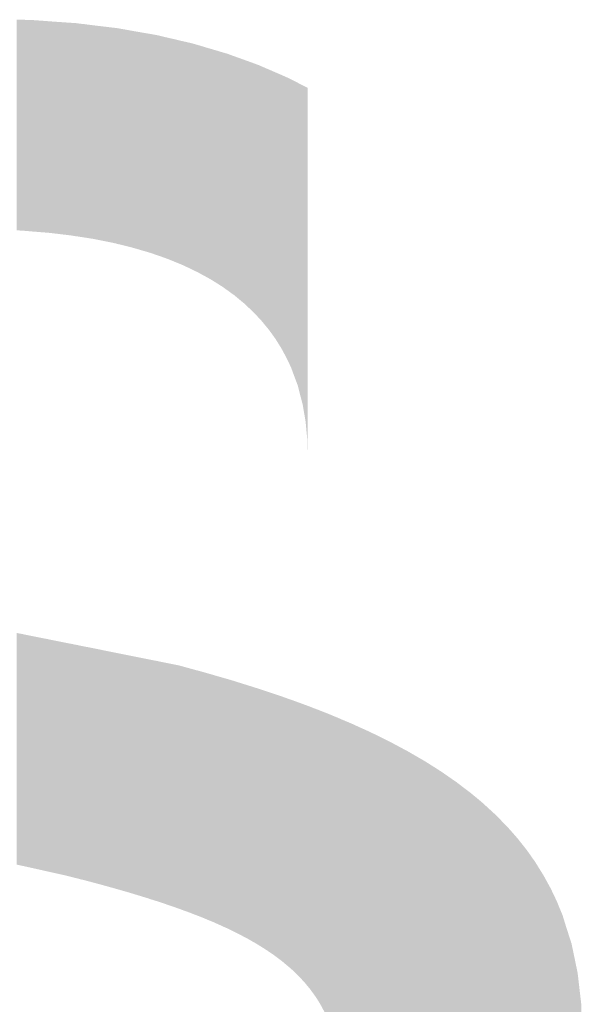
# Model space of a CAD drawing. Units: millimetres. Extents: x 2 to 287, y 8 to 189.
# Drawn here: x 20 to 21, y 143 to 144 of the extents above; entities that cross this region are included whole.
import ezdxf

# ---------------------------------------------------------------- set-up
doc = ezdxf.new("R2010")
doc.units = ezdxf.units.MM
doc.header["$MEASUREMENT"] = 0
doc.layers.get('0').update_dxf_attribs({"linetype": 'CONTINUOUS'})

msp = doc.modelspace()

# ---------------------------------------------------------------- linework, layer by layer
for points in [[(20.1176, 143.9876), (20.1176, 144.2033), (20.1237, 143.9873)], [(20.1237, 143.9873), (20.1176, 144.2033), (20.1237, 144.2032)], [(20.1237, 143.9873), (20.1237, 144.2032), (20.1328, 143.9865)], [(20.1328, 143.9865), (20.1237, 144.2032), (20.1328, 144.203)], [(20.1328, 143.9865), (20.1328, 144.203), (20.1492, 143.9852)], [(20.1492, 143.9852), (20.1328, 144.203), (20.1492, 144.2018)], [(20.1492, 143.9852), (20.1492, 144.2018), (20.1514, 143.985)], [(20.1514, 143.985), (20.1492, 144.2018), (20.1514, 144.2016)], [(20.1514, 143.985), (20.1514, 144.2016), (20.1673, 143.9831)], [(20.1673, 143.9831), (20.1514, 144.2016), (20.1673, 144.2005)], [(20.1673, 143.9831), (20.1673, 144.2005), (20.1732, 143.9824)], [(20.1732, 143.9824), (20.1673, 144.2005), (20.1732, 144.2001)], [(20.1732, 143.9824), (20.1732, 144.2001), (20.1781, 143.9816)], [(20.1781, 143.9816), (20.1732, 144.2001), (20.1781, 144.1998)], [(20.1781, 143.9816), (20.1781, 144.1998), (20.1787, 143.9816)], [(20.1787, 143.9816), (20.1781, 144.1998), (20.1787, 144.1997)], [(20.1787, 143.9816), (20.1787, 144.1997), (20.1841, 143.9807)], [(20.1841, 143.9807), (20.1787, 144.1997), (20.1841, 144.199)], [(20.1841, 143.9807), (20.1841, 144.199), (20.1856, 143.9805)], [(20.1856, 143.9805), (20.1841, 144.199), (20.1856, 144.1989)], [(20.1856, 143.9805), (20.1856, 144.1989), (20.1957, 143.9789)], [(20.1957, 143.9789), (20.1856, 144.1989), (20.1957, 144.1976)], [(20.1957, 143.9789), (20.1957, 144.1976), (20.2032, 143.9774)], [(20.2032, 143.9774), (20.1957, 144.1976), (20.2032, 144.1967)], [(20.2032, 143.9774), (20.2032, 144.1967), (20.2158, 143.9749)], [(20.2158, 143.9749), (20.2032, 144.1967), (20.2158, 144.1952)], [(20.2158, 143.9749), (20.2158, 144.1952), (20.2168, 143.9747)], [(20.2168, 143.9747), (20.2158, 144.1952), (20.2168, 144.1951)], [(20.2168, 143.9747), (20.2168, 144.1951), (20.2201, 143.9739)], [(20.2201, 143.9739), (20.2168, 144.1951), (20.2201, 144.1947)], [(20.2201, 143.9739), (20.2201, 144.1947), (20.2208, 143.9737)], [(20.2208, 143.9737), (20.2201, 144.1947), (20.2208, 144.1946)], [(20.2208, 143.9737), (20.2208, 144.1946), (20.2364, 143.9699)], [(20.2364, 143.9699), (20.2208, 144.1946), (20.2364, 144.1918)], [(20.2364, 143.9699), (20.2364, 144.1918), (20.2365, 143.9698)], [(20.2365, 143.9698), (20.2364, 144.1918), (20.2365, 144.1918)], [(20.2365, 143.9698), (20.2365, 144.1918), (20.2375, 143.9695)], [(20.2375, 143.9695), (20.2365, 144.1918), (20.2375, 144.1916)], [(20.2375, 143.9695), (20.2375, 144.1916), (20.2461, 143.967)], [(20.2461, 143.967), (20.2375, 144.1916), (20.2461, 144.1901)], [(20.2461, 143.967), (20.2461, 144.1901), (20.252, 143.9653)], [(20.252, 143.9653), (20.2461, 144.1901), (20.252, 144.1891)], [(20.252, 143.9653), (20.252, 144.1891), (20.2549, 143.9644)], [(20.2549, 143.9644), (20.252, 144.1891), (20.2549, 144.1886)], [(20.2549, 143.9644), (20.2549, 144.1886), (20.2607, 143.9624)], [(20.2607, 143.9624), (20.2549, 144.1886), (20.2607, 144.1876)], [(20.2607, 143.9624), (20.2607, 144.1876), (20.267, 143.9602)], [(20.267, 143.9602), (20.2607, 144.1876), (20.267, 144.1861)], [(20.267, 143.9602), (20.267, 144.1861), (20.272, 143.9584)], [(20.272, 143.9584), (20.267, 144.1861), (20.272, 144.1849)], [(20.272, 143.9584), (20.272, 144.1849), (20.275, 143.9572)], [(20.275, 143.9572), (20.272, 144.1849), (20.275, 144.1842)], [(20.275, 143.9572), (20.275, 144.1842), (20.2813, 143.9546)], [(20.2813, 143.9546), (20.275, 144.1842), (20.2813, 144.1828)], [(20.2813, 143.9546), (20.2813, 144.1828), (20.2831, 143.9539)], [(20.2831, 143.9539), (20.2813, 144.1828), (20.2831, 144.1823)], [(20.2831, 143.9539), (20.2831, 144.1823), (20.2879, 143.9519)], [(20.2879, 143.9519), (20.2831, 144.1823), (20.2879, 144.1812)], [(20.2879, 143.9519), (20.2879, 144.1812), (20.294, 143.949)], [(20.294, 143.949), (20.2879, 144.1812), (20.294, 144.1798)], [(20.294, 143.949), (20.294, 144.1798), (20.295, 143.9485)], [(20.295, 143.9485), (20.294, 144.1798), (20.295, 144.1796)], [(20.295, 143.9485), (20.295, 144.1796), (20.2981, 143.947)], [(20.2981, 143.947), (20.295, 144.1796), (20.2981, 144.1788)], [(20.2981, 143.947), (20.2981, 144.1788), (20.3023, 143.945)], [(20.3023, 143.945), (20.2981, 144.1788), (20.3023, 144.1776)], [(20.3023, 143.945), (20.3023, 144.1776), (20.3026, 143.9449)], [(20.3026, 143.9449), (20.3023, 144.1776), (20.3026, 144.1775)], [(20.3026, 143.9449), (20.3026, 144.1775), (20.308, 143.9419)], [(20.308, 143.9419), (20.3026, 144.1775), (20.308, 144.1759)], [(20.308, 143.9419), (20.308, 144.1759), (20.3119, 143.9398)], [(20.3119, 143.9398), (20.308, 144.1759), (20.3119, 144.1747)], [(20.3119, 143.9398), (20.3119, 144.1747), (20.3153, 143.9379)], [(20.3153, 143.9379), (20.3119, 144.1747), (20.3153, 144.1737)], [(20.3153, 143.9379), (20.3153, 144.1737), (20.3161, 143.9375)], [(20.3161, 143.9375), (20.3153, 144.1737), (20.3161, 144.1735)], [(20.3161, 143.9375), (20.3161, 144.1735), (20.3205, 143.9347)], [(20.3205, 143.9347), (20.3161, 144.1735), (20.3205, 144.1722)], [(20.3205, 143.9347), (20.3205, 144.1722), (20.3212, 143.9343)], [(20.3212, 143.9343), (20.3205, 144.1722), (20.3212, 144.172)], [(20.3212, 143.9343), (20.3212, 144.172), (20.3278, 143.9301)], [(20.3278, 143.9301), (20.3212, 144.172), (20.3278, 144.17)], [(20.3278, 143.9301), (20.3278, 144.17), (20.3285, 143.9297)], [(20.3285, 143.9297), (20.3278, 144.17), (20.3285, 144.1698)], [(20.3285, 143.9297), (20.3285, 144.1698), (20.3323, 143.9269)], [(20.3323, 143.9269), (20.3285, 144.1698), (20.3323, 144.1687)], [(20.3323, 143.9269), (20.3323, 144.1687), (20.3331, 143.9264)], [(20.3331, 143.9264), (20.3323, 144.1687), (20.3331, 144.1685)], [(20.3331, 143.9264), (20.3331, 144.1685), (20.3395, 143.9217)], [(20.3395, 143.9217), (20.3331, 144.1685), (20.3395, 144.1661)], [(20.3395, 143.9217), (20.3395, 144.1661), (20.3398, 143.9215)], [(20.3398, 143.9215), (20.3395, 144.1661), (20.3398, 144.166)], [(20.3398, 143.9215), (20.3398, 144.166), (20.3399, 143.9215)], [(20.3399, 143.9215), (20.3398, 144.166), (20.3399, 144.166)], [(20.3399, 143.9215), (20.3399, 144.166), (20.3435, 143.9185)], [(20.3435, 143.9185), (20.3399, 144.166), (20.3435, 144.1647)], [(20.3435, 143.9185), (20.3435, 144.1647), (20.3477, 143.915)], [(20.3477, 143.915), (20.3435, 144.1647), (20.3477, 144.1632)], [(20.3477, 143.915), (20.3477, 144.1632), (20.3502, 143.913)], [(20.3502, 143.913), (20.3477, 144.1632), (20.3502, 144.1623)], [(20.3502, 143.913), (20.3502, 144.1623), (20.3513, 143.9119)], [(20.3513, 143.9119), (20.3502, 144.1623), (20.3513, 144.1619)], [(20.3513, 143.9119), (20.3513, 144.1619), (20.3541, 143.9093)], [(20.3541, 143.9093), (20.3513, 144.1619), (20.3541, 144.1609)], [(20.3541, 143.9093), (20.3541, 144.1609), (20.3596, 143.9042)], [(20.3596, 143.9042), (20.3541, 144.1609), (20.3596, 144.1589)], [(20.3596, 143.9042), (20.3596, 144.1589), (20.3623, 143.9013)], [(20.3623, 143.9013), (20.3596, 144.1589), (20.3623, 144.1579)], [(20.3623, 143.9013), (20.3623, 144.1579), (20.3641, 143.8994)], [(20.3641, 143.8994), (20.3623, 144.1579), (20.3641, 144.1572)], [(20.3641, 143.8994), (20.3641, 144.1572), (20.3656, 143.8978)], [(20.3656, 143.8978), (20.3641, 144.1572), (20.3656, 144.1567)], [(20.3656, 143.8978), (20.3656, 144.1567), (20.3659, 143.8974)], [(20.3659, 143.8974), (20.3656, 144.1567), (20.3659, 144.1565)], [(20.3659, 143.8974), (20.3659, 144.1565), (20.3681, 143.8951)], [(20.3681, 143.8951), (20.3659, 144.1565), (20.3681, 144.1556)], [(20.3681, 143.8951), (20.3681, 144.1556), (20.3727, 143.8895)], [(20.3727, 143.8895), (20.3681, 144.1556), (20.3727, 144.1536)], [(20.3727, 143.8895), (20.3727, 144.1536), (20.3735, 143.8885)], [(20.3735, 143.8885), (20.3727, 144.1536), (20.3735, 144.1532)], [(20.3735, 143.8885), (20.3735, 144.1532), (20.3735, 143.8885)], [(20.3735, 143.8885), (20.3735, 144.1532), (20.3735, 144.1532)], [(20.3735, 143.8885), (20.3735, 144.1532), (20.3757, 143.8859)], [(20.3757, 143.8859), (20.3735, 144.1532), (20.3757, 144.1523)], [(20.3757, 143.8859), (20.3757, 144.1523), (20.3824, 143.8766)], [(20.3824, 143.8766), (20.3757, 144.1523), (20.3824, 144.1494)], [(20.3824, 143.8766), (20.3824, 144.1494), (20.3824, 143.8765)], [(20.3824, 143.8765), (20.3824, 144.1494), (20.3824, 144.1494)], [(20.3824, 143.8765), (20.3824, 144.1494), (20.3826, 143.8763)], [(20.3826, 143.8763), (20.3824, 144.1494), (20.3826, 144.1493)], [(20.3826, 143.8763), (20.3826, 144.1493), (20.3884, 143.867)], [(20.3884, 143.867), (20.3826, 144.1493), (20.3884, 144.1468)], [(20.3884, 143.867), (20.3884, 144.1468), (20.3906, 143.863)], [(20.3906, 143.863), (20.3884, 144.1468), (20.3906, 144.1458)], [(20.3906, 143.863), (20.3906, 144.1458), (20.3911, 143.862)], [(20.3911, 143.862), (20.3906, 144.1458), (20.3911, 144.1456)], [(20.3911, 143.862), (20.3911, 144.1456), (20.3918, 143.8607)], [(20.3918, 143.8607), (20.3911, 144.1456), (20.3918, 144.1453)], [(20.3918, 143.8607), (20.3918, 144.1453), (20.3936, 143.8574)], [(20.3936, 143.8574), (20.3918, 144.1453), (20.3936, 144.1445)], [(20.3936, 143.8574), (20.3936, 144.1445), (20.3958, 143.8528)], [(20.3958, 143.8528), (20.3936, 144.1445), (20.3958, 144.1436)], [(20.3958, 143.8528), (20.3958, 144.1436), (20.3982, 143.8477)], [(20.3982, 143.8477), (20.3958, 144.1436), (20.3982, 144.1423)], [(20.3982, 143.8477), (20.3982, 144.1423), (20.3983, 143.8475)], [(20.3983, 143.8475), (20.3982, 144.1423), (20.3983, 144.1423)], [(20.3983, 143.8475), (20.3983, 144.1423), (20.3986, 143.8467)], [(20.3986, 143.8467), (20.3983, 144.1423), (20.3986, 144.1421)], [(20.3986, 143.8467), (20.3986, 144.1421), (20.4005, 143.8416)], [(20.4005, 143.8416), (20.3986, 144.1421), (20.4005, 144.1412)], [(20.4005, 143.8416), (20.4005, 144.1412), (20.4054, 143.8285)], [(20.4054, 143.8285), (20.4005, 144.1412), (20.4054, 144.1387)], [(20.4054, 143.8285), (20.4054, 144.1387), (20.4054, 143.8284)], [(20.4054, 143.8284), (20.4054, 144.1387), (20.4054, 144.1386)], [(20.4054, 143.8284), (20.4054, 144.1386), (20.4084, 143.8166)], [(20.4084, 143.8166), (20.4054, 144.1386), (20.4084, 144.1371)], [(20.4084, 143.8166), (20.4084, 144.1371), (20.4103, 143.8094)], [(20.4103, 143.8094), (20.4084, 144.1371), (20.4103, 144.1361)], [(20.4103, 143.8094), (20.4103, 144.1361), (20.4119, 143.8001)], [(20.4119, 143.8001), (20.4103, 144.1361), (20.4119, 144.1353)], [(20.4119, 143.8001), (20.4119, 144.1353), (20.4134, 143.7911)], [(20.4134, 143.7911), (20.4119, 144.1353), (20.4134, 144.1345)], [(20.4134, 143.7911), (20.4134, 144.1345), (20.415, 143.7736)], [(20.415, 143.7736), (20.4134, 144.1345), (20.415, 144.1337)], [(20.415, 143.7736), (20.415, 144.1337), (20.4151, 143.7689)], [(20.4151, 143.7689), (20.415, 144.1337), (20.4151, 144.1336)], [(20.4151, 143.7689), (20.4151, 144.1336), (20.4154, 143.7574)], [(20.4154, 143.7574), (20.4151, 144.1336), (20.4154, 144.1335)], [(20.1176, 143.3382), (20.1176, 143.5754), (20.1237, 143.3369)], [(20.1237, 143.3369), (20.1176, 143.5754), (20.1237, 143.5742)], [(20.1237, 143.3369), (20.1237, 143.5742), (20.1328, 143.3349)], [(20.1328, 143.3349), (20.1237, 143.5742), (20.1328, 143.5723)], [(20.1328, 143.3349), (20.1328, 143.5723), (20.1492, 143.3312)], [(20.1492, 143.3312), (20.1328, 143.5723), (20.1492, 143.5691)], [(20.1492, 143.3312), (20.1492, 143.5691), (20.1514, 143.3307)], [(20.1514, 143.3307), (20.1492, 143.5691), (20.1514, 143.5686)], [(20.1514, 143.3307), (20.1514, 143.5686), (20.1673, 143.3272)], [(20.1673, 143.3272), (20.1514, 143.5686), (20.1673, 143.5654)], [(20.1673, 143.3272), (20.1673, 143.5654), (20.1732, 143.3257)], [(20.1732, 143.3257), (20.1673, 143.5654), (20.1732, 143.5643)], [(20.1732, 143.3257), (20.1732, 143.5643), (20.1781, 143.3244)], [(20.1781, 143.3244), (20.1732, 143.5643), (20.1781, 143.5633)], [(20.1781, 143.3244), (20.1781, 143.5633), (20.1787, 143.3243)], [(20.1787, 143.3243), (20.1781, 143.5633), (20.1787, 143.5632)], [(20.1787, 143.3243), (20.1787, 143.5632), (20.1841, 143.3229)], [(20.1841, 143.3229), (20.1787, 143.5632), (20.1841, 143.5621)], [(20.1841, 143.3229), (20.1841, 143.5621), (20.1856, 143.3226)], [(20.1856, 143.3226), (20.1841, 143.5621), (20.1856, 143.5618)], [(20.1856, 143.3226), (20.1856, 143.5618), (20.1957, 143.3199)], [(20.1957, 143.3199), (20.1856, 143.5618), (20.1957, 143.5598)], [(20.1957, 143.3199), (20.1957, 143.5598), (20.2032, 143.3179)], [(20.2032, 143.3179), (20.1957, 143.5598), (20.2032, 143.5583)], [(20.2032, 143.3179), (20.2032, 143.5583), (20.2158, 143.3144)], [(20.2158, 143.3144), (20.2032, 143.5583), (20.2158, 143.5557)], [(20.2158, 143.3144), (20.2158, 143.5557), (20.2168, 143.3141)], [(20.2168, 143.3141), (20.2158, 143.5557), (20.2168, 143.5555)], [(20.2168, 143.3141), (20.2168, 143.5555), (20.2201, 143.3132)], [(20.2201, 143.3132), (20.2168, 143.5555), (20.2201, 143.5549)], [(20.2201, 143.3132), (20.2201, 143.5549), (20.2208, 143.313)], [(20.2208, 143.313), (20.2201, 143.5549), (20.2208, 143.5547)], [(20.2208, 143.313), (20.2208, 143.5547), (20.2364, 143.3085)], [(20.2364, 143.3085), (20.2208, 143.5547), (20.2364, 143.5516)], [(20.2364, 143.3085), (20.2364, 143.5516), (20.2365, 143.3084)], [(20.2365, 143.3084), (20.2364, 143.5516), (20.2365, 143.5516)], [(20.2365, 143.3084), (20.2365, 143.5516), (20.2375, 143.3081)], [(20.2375, 143.3081), (20.2365, 143.5516), (20.2375, 143.5514)], [(20.2375, 143.3081), (20.2375, 143.5514), (20.2461, 143.3055)], [(20.2461, 143.3055), (20.2375, 143.5514), (20.2461, 143.5497)], [(20.2461, 143.3055), (20.2461, 143.5497), (20.252, 143.3037)], [(20.252, 143.3037), (20.2461, 143.5497), (20.252, 143.5485)], [(20.252, 143.3037), (20.252, 143.5485), (20.2549, 143.3027)], [(20.2549, 143.3027), (20.252, 143.5485), (20.2549, 143.5479)], [(20.2549, 143.3027), (20.2549, 143.5479), (20.2607, 143.3009)], [(20.2607, 143.3009), (20.2549, 143.5479), (20.2607, 143.5468)], [(20.2607, 143.3009), (20.2607, 143.5468), (20.267, 143.2989)], [(20.267, 143.2989), (20.2607, 143.5468), (20.267, 143.5455)], [(20.267, 143.2989), (20.267, 143.5455), (20.272, 143.2971)], [(20.272, 143.2971), (20.267, 143.5455), (20.272, 143.5445)], [(20.272, 143.2971), (20.272, 143.5445), (20.275, 143.2961)], [(20.275, 143.2961), (20.272, 143.5445), (20.275, 143.5439)], [(20.275, 143.2961), (20.275, 143.5439), (20.2813, 143.2939)], [(20.2813, 143.2939), (20.275, 143.5439), (20.2813, 143.5426)], [(20.2813, 143.2939), (20.2813, 143.5426), (20.2831, 143.2933)], [(20.2831, 143.2933), (20.2813, 143.5426), (20.2831, 143.5423)], [(20.2831, 143.2933), (20.2831, 143.5423), (20.2879, 143.2915)], [(20.2879, 143.2915), (20.2831, 143.5423), (20.2879, 143.541)], [(20.2879, 143.2915), (20.2879, 143.541), (20.294, 143.2893)], [(20.294, 143.2893), (20.2879, 143.541), (20.294, 143.5393)], [(20.294, 143.2893), (20.294, 143.5393), (20.295, 143.2889)], [(20.295, 143.2889), (20.294, 143.5393), (20.295, 143.539)], [(20.295, 143.2889), (20.295, 143.539), (20.2981, 143.2877)], [(20.2981, 143.2877), (20.295, 143.539), (20.2981, 143.5382)], [(20.2981, 143.2877), (20.2981, 143.5382), (20.3023, 143.2861)], [(20.3023, 143.2861), (20.2981, 143.5382), (20.3023, 143.537)], [(20.3023, 143.2861), (20.3023, 143.537), (20.3026, 143.286)], [(20.3026, 143.286), (20.3023, 143.537), (20.3026, 143.537)], [(20.3026, 143.286), (20.3026, 143.537), (20.308, 143.2839)], [(20.308, 143.2839), (20.3026, 143.537), (20.308, 143.5355)], [(20.308, 143.2839), (20.308, 143.5355), (20.3119, 143.2822)], [(20.3119, 143.2822), (20.308, 143.5355), (20.3119, 143.5344)], [(20.3119, 143.2822), (20.3119, 143.5344), (20.3153, 143.2808)], [(20.3153, 143.2808), (20.3119, 143.5344), (20.3153, 143.5334)], [(20.3153, 143.2808), (20.3153, 143.5334), (20.3161, 143.2805)], [(20.3161, 143.2805), (20.3153, 143.5334), (20.3161, 143.5332)], [(20.3161, 143.2805), (20.3161, 143.5332), (20.3205, 143.2787)], [(20.3205, 143.2787), (20.3161, 143.5332), (20.3205, 143.5319)], [(20.3205, 143.2787), (20.3205, 143.5319), (20.3212, 143.2783)], [(20.3212, 143.2783), (20.3205, 143.5319), (20.3212, 143.5317)], [(20.3212, 143.2783), (20.3212, 143.5317), (20.3278, 143.2754)], [(20.3278, 143.2754), (20.3212, 143.5317), (20.3278, 143.5298)], [(20.3278, 143.2754), (20.3278, 143.5298), (20.3285, 143.275)], [(20.3285, 143.275), (20.3278, 143.5298), (20.3285, 143.5296)], [(20.3285, 143.275), (20.3285, 143.5296), (20.3323, 143.2733)], [(20.3323, 143.2733), (20.3285, 143.5296), (20.3323, 143.5285)], [(20.3323, 143.2733), (20.3323, 143.5285), (20.3331, 143.273)], [(20.3331, 143.273), (20.3323, 143.5285), (20.3331, 143.5283)], [(20.3331, 143.273), (20.3331, 143.5283), (20.3395, 143.2698)], [(20.3395, 143.2698), (20.3331, 143.5283), (20.3395, 143.5264)], [(20.3395, 143.2698), (20.3395, 143.5264), (20.3398, 143.2697)], [(20.3398, 143.2697), (20.3395, 143.5264), (20.3398, 143.5263)], [(20.3398, 143.2697), (20.3398, 143.5263), (20.3399, 143.2697)], [(20.3399, 143.2697), (20.3398, 143.5263), (20.3399, 143.5263)], [(20.3399, 143.2697), (20.3399, 143.5263), (20.3435, 143.2679)], [(20.3435, 143.2679), (20.3399, 143.5263), (20.3435, 143.5251)], [(20.3435, 143.2679), (20.3435, 143.5251), (20.3477, 143.2657)], [(20.3477, 143.2657), (20.3435, 143.5251), (20.3477, 143.5238)], [(20.3477, 143.2657), (20.3477, 143.5238), (20.3502, 143.2643)], [(20.3502, 143.2643), (20.3477, 143.5238), (20.3502, 143.523)], [(20.3502, 143.2643), (20.3502, 143.523), (20.3513, 143.2637)], [(20.3513, 143.2637), (20.3502, 143.523), (20.3513, 143.5227)], [(20.3513, 143.2637), (20.3513, 143.5227), (20.3541, 143.2623)], [(20.3541, 143.2623), (20.3513, 143.5227), (20.3541, 143.5218)], [(20.3541, 143.2623), (20.3541, 143.5218), (20.3596, 143.2591)], [(20.3596, 143.2591), (20.3541, 143.5218), (20.3596, 143.5201)], [(20.3596, 143.2591), (20.3596, 143.5201), (20.3623, 143.2576)], [(20.3623, 143.2576), (20.3596, 143.5201), (20.3623, 143.5192)], [(20.3623, 143.2576), (20.3623, 143.5192), (20.3641, 143.2565)], [(20.3641, 143.2565), (20.3623, 143.5192), (20.3641, 143.5187)], [(20.3641, 143.2565), (20.3641, 143.5187), (20.3656, 143.2556)], [(20.3656, 143.2556), (20.3641, 143.5187), (20.3656, 143.5182)], [(20.3656, 143.2556), (20.3656, 143.5182), (20.3659, 143.2554)], [(20.3659, 143.2554), (20.3656, 143.5182), (20.3659, 143.5181)], [(20.3659, 143.2554), (20.3659, 143.5181), (20.3681, 143.254)], [(20.3681, 143.254), (20.3659, 143.5181), (20.3681, 143.5174)], [(20.3681, 143.254), (20.3681, 143.5174), (20.3727, 143.2511)], [(20.3727, 143.2511), (20.3681, 143.5174), (20.3727, 143.5158)], [(20.3727, 143.2511), (20.3727, 143.5158), (20.3735, 143.2506)], [(20.3735, 143.2506), (20.3727, 143.5158), (20.3735, 143.5156)], [(20.3735, 143.2506), (20.3735, 143.5156), (20.3735, 143.2506)], [(20.3735, 143.2506), (20.3735, 143.5156), (20.3735, 143.5156)], [(20.3735, 143.2506), (20.3735, 143.5156), (20.3757, 143.2491)], [(20.3757, 143.2491), (20.3735, 143.5156), (20.3757, 143.5148)], [(20.3757, 143.2491), (20.3757, 143.5148), (20.3824, 143.2445)], [(20.3824, 143.2445), (20.3757, 143.5148), (20.3824, 143.5126)], [(20.3824, 143.2445), (20.3824, 143.5126), (20.3824, 143.2444)], [(20.3824, 143.2444), (20.3824, 143.5126), (20.3824, 143.5126)], [(20.3824, 143.2444), (20.3824, 143.5126), (20.3826, 143.2443)], [(20.3826, 143.2443), (20.3824, 143.5126), (20.3826, 143.5125)], [(20.3826, 143.2443), (20.3826, 143.5125), (20.3884, 143.2399)], [(20.3884, 143.2399), (20.3826, 143.5125), (20.3884, 143.5106)], [(20.3884, 143.2399), (20.3884, 143.5106), (20.3906, 143.2382)], [(20.3906, 143.2382), (20.3884, 143.5106), (20.3906, 143.5098)], [(20.3906, 143.2382), (20.3906, 143.5098), (20.3911, 143.2377)], [(20.3911, 143.2377), (20.3906, 143.5098), (20.3911, 143.5096)], [(20.3911, 143.2377), (20.3911, 143.5096), (20.3918, 143.2371)], [(20.3918, 143.2371), (20.3911, 143.5096), (20.3918, 143.5094)], [(20.3918, 143.2371), (20.3918, 143.5094), (20.3936, 143.2356)], [(20.3936, 143.2356), (20.3918, 143.5094), (20.3936, 143.5087)], [(20.3936, 143.2356), (20.3936, 143.5087), (20.3958, 143.2338)], [(20.3958, 143.2338), (20.3936, 143.5087), (20.3958, 143.5079)], [(20.3958, 143.2338), (20.3958, 143.5079), (20.3982, 143.2317)], [(20.3982, 143.2317), (20.3958, 143.5079), (20.3982, 143.5071)], [(20.3982, 143.2317), (20.3982, 143.5071), (20.3983, 143.2317)], [(20.3983, 143.2317), (20.3982, 143.5071), (20.3983, 143.5071)], [(20.3983, 143.2317), (20.3983, 143.5071), (20.3986, 143.2314)], [(20.3986, 143.2314), (20.3983, 143.5071), (20.3986, 143.5069)], [(20.3986, 143.2314), (20.3986, 143.5069), (20.4005, 143.2296)], [(20.4005, 143.2296), (20.3986, 143.5069), (20.4005, 143.5063)], [(20.4005, 143.2296), (20.4005, 143.5063), (20.4054, 143.2249)], [(20.4054, 143.2249), (20.4005, 143.5063), (20.4054, 143.5045)], [(20.4054, 143.2249), (20.4054, 143.5045), (20.4054, 143.2249)], [(20.4054, 143.2249), (20.4054, 143.5045), (20.4054, 143.5045)], [(20.4054, 143.2249), (20.4054, 143.5045), (20.4084, 143.2217)], [(20.4084, 143.2217), (20.4054, 143.5045), (20.4084, 143.5034)], [(20.4084, 143.2217), (20.4084, 143.5034), (20.4103, 143.2197)], [(20.4103, 143.2197), (20.4084, 143.5034), (20.4103, 143.5027)], [(20.4103, 143.2197), (20.4103, 143.5027), (20.4119, 143.218)], [(20.4119, 143.218), (20.4103, 143.5027), (20.4119, 143.5021)], [(20.4119, 143.218), (20.4119, 143.5021), (20.4134, 143.2162)], [(20.4134, 143.2162), (20.4119, 143.5021), (20.4134, 143.5016)], [(20.4134, 143.2162), (20.4134, 143.5016), (20.415, 143.2142)], [(20.415, 143.2142), (20.4134, 143.5016), (20.415, 143.501)], [(20.415, 143.2142), (20.415, 143.501), (20.4151, 143.2141)], [(20.4151, 143.2141), (20.415, 143.501), (20.4151, 143.501)], [(20.4151, 143.2141), (20.4151, 143.501), (20.4154, 143.2137)], [(20.4154, 143.2137), (20.4151, 143.501), (20.4154, 143.5008)], [(20.4154, 143.2137), (20.4154, 143.5008), (20.4158, 143.2133)], [(20.4158, 143.2133), (20.4154, 143.5008), (20.4158, 143.5007)], [(20.4158, 143.2133), (20.4158, 143.5007), (20.4179, 143.2108)], [(20.4179, 143.2108), (20.4158, 143.5007), (20.4179, 143.4999)], [(20.4179, 143.2108), (20.4179, 143.4999), (20.4224, 143.2045)], [(20.4224, 143.2045), (20.4179, 143.4999), (20.4224, 143.4981)], [(20.4224, 143.2045), (20.4224, 143.4981), (20.4228, 143.204)], [(20.4228, 143.204), (20.4224, 143.4981), (20.4228, 143.498)], [(20.4228, 143.204), (20.4228, 143.498), (20.4233, 143.2033)], [(20.4233, 143.2033), (20.4228, 143.498), (20.4233, 143.4978)], [(20.4233, 143.2033), (20.4233, 143.4978), (20.4238, 143.2026)], [(20.4238, 143.2026), (20.4233, 143.4978), (20.4238, 143.4976)], [(20.4238, 143.2026), (20.4238, 143.4976), (20.4282, 143.1956)], [(20.4282, 143.1956), (20.4238, 143.4976), (20.4282, 143.4959)], [(20.4282, 143.1956), (20.4282, 143.4959), (20.4284, 143.1952)], [(20.4284, 143.1952), (20.4282, 143.4959), (20.4284, 143.4958)], [(20.4284, 143.1952), (20.4284, 143.4958), (20.4325, 143.1876)], [(20.4325, 143.1876), (20.4284, 143.4958), (20.4325, 143.4942)], [(20.4325, 143.1876), (20.4325, 143.4942), (20.4336, 143.1852)], [(20.4336, 143.1852), (20.4325, 143.4942), (20.4336, 143.4938)], [(20.4336, 143.1852), (20.4336, 143.4938), (20.4363, 143.1793)], [(20.4363, 143.1793), (20.4336, 143.4938), (20.4363, 143.4927)], [(20.4363, 143.1793), (20.4363, 143.4927), (20.438, 143.1749)], [(20.438, 143.1749), (20.4363, 143.4927), (20.438, 143.492)], [(20.438, 143.1749), (20.438, 143.492), (20.4381, 143.1747)], [(20.4381, 143.1747), (20.438, 143.492), (20.4381, 143.492)], [(20.4381, 143.1747), (20.4381, 143.492), (20.4396, 143.1707)], [(20.4396, 143.1707), (20.4381, 143.492), (20.4396, 143.4914)], [(20.4396, 143.1707), (20.4396, 143.4914), (20.4418, 143.1637)], [(20.4418, 143.1637), (20.4396, 143.4914), (20.4418, 143.4904)], [(20.4418, 143.1637), (20.4418, 143.4904), (20.4423, 143.1618)], [(20.4423, 143.1618), (20.4418, 143.4904), (20.4423, 143.4902)], [(20.4423, 143.1618), (20.4423, 143.4902), (20.4446, 143.1526)], [(20.4446, 143.1526), (20.4423, 143.4902), (20.4446, 143.4893)], [(20.4446, 143.1526), (20.4446, 143.4893), (20.4447, 143.152)], [(20.4447, 143.152), (20.4446, 143.4893), (20.4447, 143.4892)], [(20.4447, 143.152), (20.4447, 143.4892), (20.4463, 143.1433)], [(20.4463, 143.1433), (20.4447, 143.4892), (20.4463, 143.4886)], [(20.4463, 143.1433), (20.4463, 143.4886), (20.4463, 143.143)], [(20.4463, 143.143), (20.4463, 143.4886), (20.4463, 143.4885)], [(20.4463, 143.143), (20.4463, 143.4885), (20.4468, 143.139)], [(20.4468, 143.139), (20.4463, 143.4885), (20.4468, 143.4883)], [(20.4468, 143.139), (20.4468, 143.4883), (20.4476, 143.1331)], [(20.4476, 143.1331), (20.4468, 143.4883), (20.4476, 143.488)], [(20.4476, 143.1331), (20.4476, 143.488), (20.4481, 143.1255)], [(20.4481, 143.1255), (20.4476, 143.488), (20.4481, 143.4878)], [(20.4481, 143.1255), (20.4481, 143.4878), (20.4483, 143.1228)], [(20.4483, 143.1228), (20.4481, 143.4878), (20.4483, 143.4877)], [(20.4483, 143.1228), (20.4483, 143.4877), (20.4485, 143.1121)], [(20.4485, 143.1121), (20.4483, 143.4877), (20.4485, 143.4876)], [(20.4485, 142.7521), (20.4485, 143.4876), (20.4496, 142.7527)], [(20.4496, 142.7527), (20.4485, 143.4876), (20.4496, 143.4871)], [(20.4496, 142.7527), (20.4496, 143.4871), (20.4597, 142.758)], [(20.4597, 142.758), (20.4496, 143.4871), (20.4597, 143.4829)], [(20.4597, 142.758), (20.4597, 143.4829), (20.4689, 142.7628)], [(20.4689, 142.7628), (20.4597, 143.4829), (20.4689, 143.4787)], [(20.4689, 142.7628), (20.4689, 143.4787), (20.4734, 142.7655)], [(20.4734, 142.7655), (20.4689, 143.4787), (20.4734, 143.4767)], [(20.4734, 142.7655), (20.4734, 143.4767), (20.4803, 142.7696)], [(20.4803, 142.7696), (20.4734, 143.4767), (20.4803, 143.4735)], [(20.4803, 142.7696), (20.4803, 143.4735), (20.4906, 142.7756)], [(20.4906, 142.7756), (20.4803, 143.4735), (20.4906, 143.4685)], [(20.4906, 142.7756), (20.4906, 143.4685), (20.4952, 142.7786)], [(20.4952, 142.7786), (20.4906, 143.4685), (20.4952, 143.4662)], [(20.4952, 142.7786), (20.4952, 143.4662), (20.4998, 142.7817)], [(20.4998, 142.7817), (20.4952, 143.4662), (20.4998, 143.4639)], [(20.4998, 142.7817), (20.4998, 143.4639), (20.5114, 142.7893)], [(20.5114, 142.7893), (20.4998, 143.4639), (20.5114, 143.4577)], [(20.5114, 142.7893), (20.5114, 143.4577), (20.5151, 142.7921)], [(20.5151, 142.7921), (20.5114, 143.4577), (20.5151, 143.4557)], [(20.5151, 142.7921), (20.5151, 143.4557), (20.5183, 142.7944)], [(20.5183, 142.7944), (20.5151, 143.4557), (20.5183, 143.454)], [(20.5183, 142.7944), (20.5183, 143.454), (20.5312, 142.804)], [(20.5312, 142.804), (20.5183, 143.454), (20.5312, 143.4465)], [(20.5312, 142.804), (20.5312, 143.4465), (20.5332, 142.8056)], [(20.5332, 142.8056), (20.5312, 143.4465), (20.5332, 143.4454)], [(20.5332, 142.8056), (20.5332, 143.4454), (20.5357, 142.8077)], [(20.5357, 142.8077), (20.5332, 143.4454), (20.5357, 143.4439)], [(20.5357, 142.8077), (20.5357, 143.4439), (20.5496, 142.8191)], [(20.5496, 142.8191), (20.5357, 143.4439), (20.5496, 143.4351)], [(20.5496, 142.8191), (20.5496, 143.4351), (20.5501, 142.8196)], [(20.5501, 142.8196), (20.5496, 143.4351), (20.5501, 143.4347)], [(20.5501, 142.8196), (20.5501, 143.4347), (20.5521, 142.8214)], [(20.5521, 142.8214), (20.5501, 143.4347), (20.5521, 143.4335)], [(20.5521, 142.8214), (20.5521, 143.4335), (20.5643, 142.8327)], [(20.5643, 142.8327), (20.5521, 143.4335), (20.5643, 143.425)], [(20.5643, 142.8327), (20.5643, 143.425), (20.5675, 142.8355)], [(20.5675, 142.8355), (20.5643, 143.425), (20.5675, 143.4229)], [(20.5675, 142.8355), (20.5675, 143.4229), (20.568, 142.8361)], [(20.568, 142.8361), (20.5675, 143.4229), (20.568, 143.4224)], [(20.568, 142.8361), (20.568, 143.4224), (20.5775, 142.8459)], [(20.5775, 142.8459), (20.568, 143.4224), (20.5775, 143.4152)], [(20.5775, 142.8459), (20.5775, 143.4152), (20.5819, 142.8503)], [(20.5819, 142.8503), (20.5775, 143.4152), (20.5819, 143.4119)], [(20.5819, 142.8503), (20.5819, 143.4119), (20.5849, 142.8535)], [(20.5849, 142.8535), (20.5819, 143.4119), (20.5849, 143.4094)], [(20.5849, 142.8535), (20.5849, 143.4094), (20.5893, 142.8585)], [(20.5893, 142.8585), (20.5849, 143.4094), (20.5893, 143.4058)], [(20.5893, 142.8585), (20.5893, 143.4058), (20.5953, 142.8655)], [(20.5953, 142.8655), (20.5893, 143.4058), (20.5953, 143.4007)], [(20.5953, 142.8655), (20.5953, 143.4007), (20.5996, 142.8705)], [(20.5996, 142.8705), (20.5953, 143.4007), (20.5996, 143.3967)], [(20.5996, 142.8705), (20.5996, 143.3967), (20.6007, 142.8718)], [(20.6007, 142.8718), (20.5996, 143.3967), (20.6007, 143.3957)], [(20.6007, 142.8718), (20.6007, 143.3957), (20.6078, 142.881)], [(20.6078, 142.881), (20.6007, 143.3957), (20.6078, 143.3892)], [(20.6078, 142.881), (20.6078, 143.3892), (20.6087, 142.8822)], [(20.6087, 142.8822), (20.6078, 143.3892), (20.6087, 143.3883)], [(20.6087, 142.8822), (20.6087, 143.3883), (20.6154, 142.8911)], [(20.6154, 142.8911), (20.6087, 143.3883), (20.6154, 143.3814)], [(20.6154, 142.8911), (20.6154, 143.3814), (20.6165, 142.8926)], [(20.6165, 142.8926), (20.6154, 143.3814), (20.6165, 143.3803)], [(20.6165, 142.8926), (20.6165, 143.3803), (20.6193, 142.8968)], [(20.6193, 142.8968), (20.6165, 143.3803), (20.6193, 143.3775)], [(20.6193, 142.8968), (20.6193, 143.3775), (20.6232, 142.9026)], [(20.6232, 142.9026), (20.6193, 143.3775), (20.6232, 143.3731)], [(20.6232, 142.9026), (20.6232, 143.3731), (20.6289, 142.911)], [(20.6289, 142.911), (20.6232, 143.3731), (20.6289, 143.3666)], [(20.6289, 142.911), (20.6289, 143.3666), (20.629, 142.9112)], [(20.629, 142.9112), (20.6289, 143.3666), (20.629, 143.3665)], [(20.629, 142.9112), (20.629, 143.3665), (20.63, 142.9128)], [(20.63, 142.9128), (20.629, 143.3665), (20.63, 143.3654)], [(20.63, 142.9128), (20.63, 143.3654), (20.6336, 142.9189)], [(20.6336, 142.9189), (20.63, 143.3654), (20.6336, 143.3608)], [(20.6336, 142.9189), (20.6336, 143.3608), (20.6375, 142.9254)], [(20.6375, 142.9254), (20.6336, 143.3608), (20.6375, 143.3559)], [(20.6375, 142.9254), (20.6375, 143.3559), (20.6398, 142.9294)], [(20.6398, 142.9294), (20.6375, 143.3559), (20.6398, 143.353)], [(20.6398, 142.9294), (20.6398, 143.353), (20.6405, 142.9306)], [(20.6405, 142.9306), (20.6398, 143.353), (20.6405, 143.352)], [(20.6405, 142.9306), (20.6405, 143.352), (20.6415, 142.9322)], [(20.6415, 142.9322), (20.6405, 143.352), (20.6415, 143.3506)], [(20.6415, 142.9322), (20.6415, 143.3506), (20.6429, 142.9349)], [(20.6429, 142.9349), (20.6415, 143.3506), (20.6429, 143.3486)], [(20.6429, 142.9349), (20.6429, 143.3486), (20.6446, 142.9383)], [(20.6446, 142.9383), (20.6429, 143.3486), (20.6446, 143.3462)], [(20.6446, 142.9383), (20.6446, 143.3462), (20.6458, 142.9407)], [(20.6458, 142.9407), (20.6446, 143.3462), (20.6458, 143.3444)], [(20.6458, 142.9407), (20.6458, 143.3444), (20.6466, 142.9421)], [(20.6466, 142.9421), (20.6458, 143.3444), (20.6466, 143.3434)], [(20.6466, 142.9421), (20.6466, 143.3434), (20.6469, 142.9429)], [(20.6469, 142.9429), (20.6466, 143.3434), (20.6469, 143.3428)], [(20.6469, 142.9429), (20.6469, 143.3428), (20.6471, 142.9431)], [(20.6471, 142.9431), (20.6469, 143.3428), (20.6471, 143.3427)], [(20.6471, 142.9431), (20.6471, 143.3427), (20.6487, 142.9463)], [(20.6487, 142.9463), (20.6471, 143.3427), (20.6487, 143.3403)], [(20.6487, 142.9463), (20.6487, 143.3403), (20.6527, 142.9542)], [(20.6527, 142.9542), (20.6487, 143.3403), (20.6527, 143.3338)], [(20.6527, 142.9542), (20.6527, 143.3338), (20.6568, 142.9634)], [(20.6568, 142.9634), (20.6527, 143.3338), (20.6568, 143.3273)], [(20.6568, 142.9634), (20.6568, 143.3273), (20.6628, 142.977)], [(20.6628, 142.977), (20.6568, 143.3273), (20.6628, 143.3163)], [(20.6628, 142.977), (20.6628, 143.3163), (20.6641, 142.9805)], [(20.6641, 142.9805), (20.6628, 143.3163), (20.6641, 143.314)], [(20.6641, 142.9805), (20.6641, 143.314), (20.6706, 142.9979)], [(20.6706, 142.9979), (20.6641, 143.314), (20.6706, 143.3003)], [(20.6706, 142.9979), (20.6706, 143.3003), (20.6716, 143.0008)], [(20.6716, 143.0008), (20.6706, 143.3003), (20.6716, 143.2978)], [(20.6716, 143.0008), (20.6716, 143.2978), (20.6763, 143.016)], [(20.6763, 143.016), (20.6716, 143.2978), (20.6763, 143.2864)], [(20.6763, 143.016), (20.6763, 143.2864), (20.6791, 143.0254)], [(20.6791, 143.0254), (20.6763, 143.2864), (20.6791, 143.2773)], [(20.6791, 143.0254), (20.6791, 143.2773), (20.6854, 143.0509)], [(20.6854, 143.0509), (20.6791, 143.2773), (20.6854, 143.2576)], [(20.6854, 143.0509), (20.6854, 143.2576), (20.6855, 143.0513)], [(20.6855, 143.0513), (20.6854, 143.2576), (20.6855, 143.2574)], [(20.6855, 143.0513), (20.6855, 143.2574), (20.6903, 143.0773)], [(20.6903, 143.0773), (20.6855, 143.2574), (20.6903, 143.2343)], [(20.6903, 143.0773), (20.6903, 143.2343), (20.6918, 143.0891)], [(20.6918, 143.0891), (20.6903, 143.2343), (20.6918, 143.227)], [(20.6918, 143.0891), (20.6918, 143.227), (20.6938, 143.1046)], [(20.6938, 143.1046), (20.6918, 143.227), (20.6938, 143.2096)], [(20.6938, 143.1046), (20.6938, 143.2096), (20.6955, 143.1266)], [(20.6955, 143.1266), (20.6938, 143.2096), (20.6955, 143.1951)]]:
    msp.add_solid(points)

doc.saveas('drawing.dxf')
